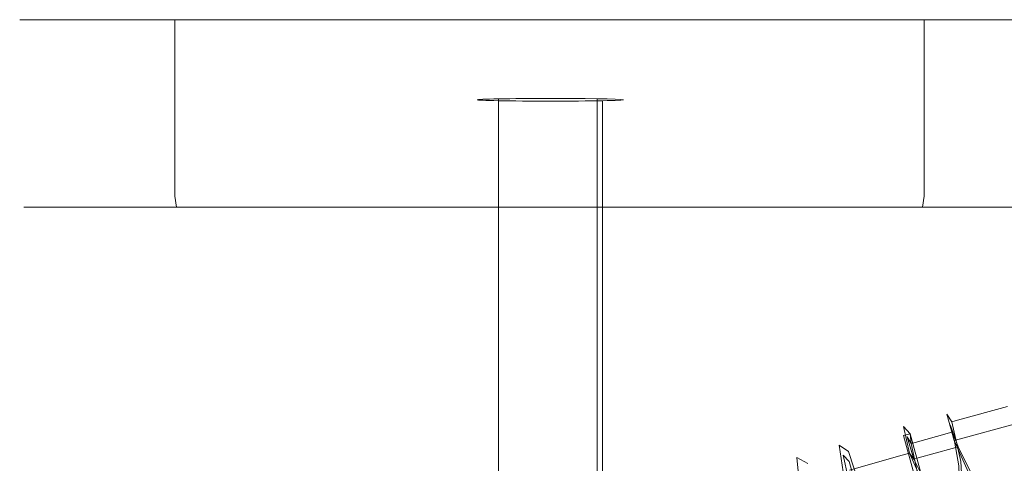
# Model space of a CAD drawing. Extents: x -108 to 140, y -492 to 6.
# Drawn here: x -30 to 31, y -27 to 0 of the extents above; entities that cross this region are included whole.
import ezdxf

# ---------------------------------------------------------------- set-up
doc = ezdxf.new("R2010")
doc.units = 0
doc.header["$LTSCALE"] = 500
doc.header["$MEASUREMENT"] = 0
doc.layers.add('CHROM', color=219, linetype='Continuous')

msp = doc.modelspace()

# ---------------------------------------------------------------- linework, layer by layer
at = {"layer": 'CHROM', "lineweight": 0}
for points, invisible_edges in [([(-29.86, 0, 751.674), (-29.695, 0, 748.496), (-29.695, -10.822, 748.623), (-29.86, -10.822, 751.8)], 14), ([(-29.86, 0, 751.674), (-29.86, -10.822, 751.8), (-29.695, -10.822, 754.978), (-29.695, 0, 754.851)], 7), ([(-29.695, 0, 748.496), (-29.214, 0, 745.348), (-29.214, -10.822, 745.474), (-29.695, -10.822, 748.623)], 14), ([(-29.695, 0, 754.851), (-29.695, -10.822, 754.978), (-29.214, -10.822, 758.126), (-29.214, 0, 758)], 7), ([(-29.214, 0, 745.348), (-28.427, 0, 742.257), (-28.427, -10.822, 742.384), (-29.214, -10.822, 745.474)], 14), ([(-29.214, 0, 758), (-29.214, -10.822, 758.126), (-28.427, -10.822, 761.216), (-28.427, 0, 761.089)], 7), ([(-28.427, 0, 742.257), (-27.347, 0, 739.254), (-27.347, -10.822, 739.38), (-28.427, -10.822, 742.384)], 14), ([(-28.427, 0, 761.089), (-28.427, -10.822, 761.216), (-27.347, -10.822, 764.219), (-27.347, 0, 764.093)], 7), ([(-25.987, 0, 766.979), (-27.347, 0, 764.093), (-27.347, -10.822, 764.219), (-25.987, -10.822, 767.106)], 14), ([(-25.987, 0, 736.367), (-25.987, -10.822, 736.494), (-27.347, -10.822, 739.38), (-27.347, 0, 739.254)], 7), ([(-24.358, 0, 733.626), (-24.358, -10.822, 733.752), (-25.987, -10.822, 736.494), (-25.987, 0, 736.367)], 7), ([(-24.358, 0, 769.721), (-25.987, 0, 766.979), (-25.987, -10.822, 767.106), (-24.358, -10.822, 769.847)], 14), ([(-22.472, 0, 731.059), (-22.472, -10.822, 731.186), (-24.358, -10.822, 733.752), (-24.358, 0, 733.626)], 7), ([(-22.472, 0, 772.287), (-24.358, 0, 769.721), (-24.358, -10.822, 769.847), (-22.472, -10.822, 772.414)], 14), ([(-20.341, 0, 728.696), (-20.341, -10.822, 728.823), (-22.472, -10.822, 731.186), (-22.472, 0, 731.059)], 6), ([(-20.341, 0, 774.651), (-22.472, 0, 772.287), (-22.472, -10.822, 772.414), (-20.341, -10.822, 774.777)], 6), ([(-20.341, 0, 728.696), (-17.977, 0, 726.566), (-17.977, -10.822, 726.692), (-20.341, -10.822, 728.823)], 14), ([(-20.341, 0, 774.651), (-20.341, -10.822, 774.777), (-17.977, -10.822, 776.907), (-17.977, 0, 776.781)], 7), ([(-17.977, 0, 776.781), (-17.977, -10.822, 776.907), (-15.41, -10.822, 778.794), (-15.41, 0, 778.667)], 7), ([(-17.977, 0, 726.566), (-15.41, 0, 724.68), (-15.41, -10.822, 724.807), (-17.977, -10.822, 726.692)], 14), ([(-15.41, 0, 724.68), (-12.668, 0, 723.05), (-12.668, -10.822, 723.177), (-15.41, -10.822, 724.807)], 14), ([(-15.41, 0, 778.667), (-15.41, -10.822, 778.794), (-12.668, -10.822, 780.422), (-12.668, 0, 780.296)], 7), ([(-12.668, 0, 780.296), (-12.668, -10.822, 780.422), (-9.781, -10.822, 781.782), (-9.781, 0, 781.656)], 7), ([(-12.668, 0, 723.05), (-9.781, 0, 721.691), (-9.781, -10.822, 721.817), (-12.668, -10.822, 723.177)], 14), ([(-6.778, 0, 782.735), (-9.781, 0, 781.656), (-9.781, -10.822, 781.782), (-6.778, -10.822, 782.862)], 14), ([(-6.778, 0, 720.611), (-6.778, -10.822, 720.737), (-9.781, -10.822, 721.817), (-9.781, 0, 721.691)], 7), ([(-3.687, 0, 719.825), (-3.687, -10.822, 719.951), (-6.778, -10.822, 720.737), (-6.778, 0, 720.611)], 7), ([(-3.687, 0, 783.522), (-6.778, 0, 782.735), (-6.778, -10.822, 782.862), (-3.687, -10.822, 783.648)], 14), ([(-0.538, 0, 719.343), (-0.538, -10.822, 719.47), (-3.687, -10.822, 719.951), (-3.687, 0, 719.825)], 7), ([(-0.538, 0, 784.003), (-3.687, 0, 783.522), (-3.687, -10.822, 783.648), (-0.538, -10.822, 784.13)], 14), ([(2.64, 0, 719.179), (2.64, -10.822, 719.306), (-0.538, -10.822, 719.47), (-0.538, 0, 719.343)], 7), ([(2.64, 0, 784.168), (-0.538, 0, 784.003), (-0.538, -10.822, 784.13), (2.64, -10.822, 784.295)], 14), ([(2.64, 0, 719.179), (5.818, 0, 719.343), (5.818, -10.822, 719.47), (2.64, -10.822, 719.306)], 14), ([(2.64, 0, 784.168), (2.64, -10.822, 784.295), (5.818, -10.822, 784.13), (5.818, 0, 784.003)], 7), ([(5.818, 0, 719.343), (8.967, 0, 719.825), (8.967, -10.822, 719.951), (5.818, -10.822, 719.47)], 14), ([(5.818, 0, 784.003), (5.818, -10.822, 784.13), (8.967, -10.822, 783.648), (8.967, 0, 783.522)], 7), ([(8.967, 0, 783.522), (8.967, -10.822, 783.648), (12.057, -10.822, 782.862), (12.057, 0, 782.735)], 7), ([(8.967, 0, 719.825), (12.057, 0, 720.611), (12.057, -10.822, 720.737), (8.967, -10.822, 719.951)], 14), ([(12.057, 0, 720.611), (15.062, 0, 721.691), (15.062, -10.822, 721.817), (12.057, -10.822, 720.737)], 14), ([(12.057, 0, 782.735), (12.057, -10.822, 782.862), (15.062, -10.822, 781.782), (15.062, 0, 781.656)], 7), ([(17.949, 0, 780.296), (15.062, 0, 781.656), (15.062, -10.822, 781.782), (17.949, -10.822, 780.422)], 14), ([(17.949, 0, 723.05), (17.949, -10.822, 723.177), (15.062, -10.822, 721.817), (15.062, 0, 721.691)], 7), ([(20.69, 0, 724.68), (20.69, -10.822, 724.807), (17.949, -10.822, 723.177), (17.949, 0, 723.05)], 7), ([(20.69, 0, 778.667), (17.949, 0, 780.296), (17.949, -10.822, 780.422), (20.69, -10.822, 778.794)], 14), ([(23.258, 0, 776.781), (20.69, 0, 778.667), (20.69, -10.822, 778.794), (23.258, -10.822, 776.907)], 14), ([(23.258, 0, 726.566), (23.258, -10.822, 726.692), (20.69, -10.822, 724.807), (20.69, 0, 724.68)], 7), ([(25.621, 0, 728.696), (25.621, -10.822, 728.823), (23.258, -10.822, 726.692), (23.258, 0, 726.566)], 6), ([(25.621, 0, 774.651), (23.258, 0, 776.781), (23.258, -10.822, 776.907), (25.621, -10.822, 774.777)], 14), ([(25.621, 0, 774.651), (25.621, -10.822, 774.777), (27.752, -10.822, 772.414), (27.752, 0, 772.287)], 6), ([(25.621, 0, 728.696), (27.752, 0, 731.059), (27.752, -10.822, 731.186), (25.621, -10.822, 728.823)], 14), ([(27.752, 0, 731.059), (29.638, 0, 733.626), (29.638, -10.822, 733.752), (27.752, -10.822, 731.186)], 14), ([(27.752, 0, 772.287), (27.752, -10.822, 772.414), (29.638, -10.822, 769.847), (29.638, 0, 769.721)], 7), ([(29.638, 0, 733.626), (31.267, 0, 736.367), (31.267, -10.822, 736.494), (29.638, -10.822, 733.752)], 14), ([(29.638, 0, 769.721), (29.638, -10.822, 769.847), (31.267, -10.822, 767.106), (31.267, 0, 766.979)], 7), ([(-1.804, -4.915, 752.086), (-1.804, -36.691, 752.663), (-1.781, -36.683, 753.103), (-1.781, -4.907, 752.526)], 5), ([(-1.804, -4.915, 752.086), (-1.781, -4.923, 751.646), (-1.781, -36.699, 752.224), (-1.804, -36.691, 752.663)], 10), ([(-1.781, -4.907, 752.526), (-1.781, -36.683, 753.103), (-1.715, -36.675, 753.539), (-1.715, -4.899, 752.962)], 5), ([(-1.781, -4.923, 751.646), (-1.715, -4.931, 751.21), (-1.715, -36.707, 751.788), (-1.781, -36.699, 752.224)], 10), ([(-1.715, -4.899, 752.962), (-1.715, -36.675, 753.539), (-1.606, -36.667, 753.967), (-1.606, -4.891, 753.389)], 5), ([(-1.715, -4.931, 751.21), (-1.606, -4.939, 750.782), (-1.606, -36.715, 751.36), (-1.715, -36.707, 751.788)], 10), ([(-1.606, -4.891, 753.389), (-1.606, -36.667, 753.967), (-1.456, -36.66, 754.383), (-1.456, -4.884, 753.806)], 5), ([(-1.606, -4.939, 750.782), (-1.456, -4.946, 750.366), (-1.456, -36.722, 750.944), (-1.606, -36.715, 751.36)], 10), ([(-1.268, -4.877, 754.205), (-1.456, -4.884, 753.806), (-1.456, -36.66, 754.383), (-1.268, -36.653, 754.783)], 10), ([(-1.268, -4.954, 749.967), (-1.268, -36.73, 750.545), (-1.456, -36.722, 750.944), (-1.456, -4.946, 750.366)], 5), ([(-1.042, -4.87, 754.584), (-1.268, -4.877, 754.205), (-1.268, -36.653, 754.783), (-1.042, -36.646, 755.162)], 10), ([(-1.042, -4.961, 749.587), (-1.042, -36.737, 750.165), (-1.268, -36.73, 750.545), (-1.268, -4.954, 749.967)], 5), ([(-0.781, -4.863, 754.94), (-1.042, -4.87, 754.584), (-1.042, -36.646, 755.162), (-0.781, -36.639, 755.518)], 10), ([(-0.781, -4.967, 749.231), (-0.781, -36.743, 749.809), (-1.042, -36.737, 750.165), (-1.042, -4.961, 749.587)], 5), ([(-0.486, -4.857, 755.267), (-0.781, -4.863, 754.94), (-0.781, -36.639, 755.518), (-0.486, -36.633, 755.845)], 2), ([(-0.486, -4.973, 748.904), (-0.486, -36.749, 749.482), (-0.781, -36.743, 749.809), (-0.781, -4.967, 749.231)], 5), ([(-0.486, -4.857, 755.267), (-0.486, -36.633, 755.845), (-0.159, -36.628, 756.14), (-0.159, -4.852, 755.562)], 5), ([(-0.486, -4.973, 748.904), (-0.159, -4.978, 748.609), (-0.159, -36.754, 749.187), (-0.486, -36.749, 749.482)], 2), ([(-0.159, -4.852, 755.562), (-0.159, -36.628, 756.14), (0.197, -36.623, 756.401), (0.197, -4.847, 755.823)], 5), ([(-0.159, -4.978, 748.609), (0.197, -4.983, 748.348), (0.197, -36.759, 748.926), (-0.159, -36.754, 749.187)], 10), ([(0.197, -4.847, 755.823), (0.197, -36.623, 756.401), (0.576, -36.619, 756.627), (0.576, -4.843, 756.049)], 5), ([(0.197, -4.983, 748.348), (0.576, -4.987, 748.122), (0.576, -36.763, 748.7), (0.197, -36.759, 748.926)], 10), ([(0.576, -4.843, 756.049), (0.576, -36.619, 756.627), (0.976, -36.616, 756.815), (0.976, -4.84, 756.237)], 5), ([(0.576, -4.987, 748.122), (0.976, -4.991, 747.934), (0.976, -36.767, 748.512), (0.576, -36.763, 748.7)], 10), ([(1.392, -4.837, 756.387), (0.976, -4.84, 756.237), (0.976, -36.616, 756.815), (1.392, -36.613, 756.965)], 10), ([(1.392, -4.993, 747.785), (1.392, -36.769, 748.363), (0.976, -36.767, 748.512), (0.976, -4.991, 747.934)], 5), ([(1.82, -4.835, 756.496), (1.392, -4.837, 756.387), (1.392, -36.613, 756.965), (1.82, -36.611, 757.074)], 10), ([(1.82, -4.995, 747.676), (1.82, -36.771, 748.254), (1.392, -36.769, 748.363), (1.392, -4.993, 747.785)], 5), ([(2.256, -4.834, 756.562), (1.82, -4.835, 756.496), (1.82, -36.611, 757.074), (2.256, -36.61, 757.14)], 10), ([(2.256, -4.997, 747.609), (2.256, -36.772, 748.187), (1.82, -36.771, 748.254), (1.82, -4.995, 747.676)], 5), ([(2.696, -4.833, 756.585), (2.256, -4.834, 756.562), (2.256, -36.61, 757.14), (2.696, -36.609, 757.163)], 10), ([(2.696, -4.997, 747.587), (2.696, -36.773, 748.164), (2.256, -36.772, 748.187), (2.256, -4.997, 747.609)], 5), ([(2.696, -4.833, 756.585), (2.696, -36.609, 757.163), (3.136, -36.61, 757.14), (3.136, -4.834, 756.562)], 5), ([(2.696, -4.997, 747.587), (3.136, -4.997, 747.609), (3.136, -36.772, 748.187), (2.696, -36.773, 748.164)], 10), ([(3.136, -4.834, 756.562), (3.136, -36.61, 757.14), (3.572, -36.611, 757.074), (3.572, -4.835, 756.496)], 5), ([(3.136, -4.997, 747.609), (3.572, -4.995, 747.676), (3.572, -36.771, 748.254), (3.136, -36.772, 748.187)], 10), ([(3.572, -4.835, 756.496), (3.572, -36.611, 757.074), (4, -36.613, 756.965), (4, -4.837, 756.387)], 5), ([(3.572, -4.995, 747.676), (4, -4.993, 747.785), (4, -36.769, 748.363), (3.572, -36.771, 748.254)], 10), ([(4, -4.837, 756.387), (4, -36.613, 756.965), (4.416, -36.616, 756.815), (4.416, -4.84, 756.237)], 5), ([(4, -4.993, 747.785), (4.416, -4.991, 747.934), (4.416, -36.767, 748.512), (4, -36.769, 748.363)], 10), ([(4.816, -4.843, 756.049), (4.416, -4.84, 756.237), (4.416, -36.616, 756.815), (4.816, -36.619, 756.627)], 10), ([(4.816, -4.987, 748.122), (4.816, -36.763, 748.7), (4.416, -36.767, 748.512), (4.416, -4.991, 747.934)], 5), ([(5.551, -4.852, 755.562), (4.816, -4.843, 756.049), (4.816, -36.619, 756.627), (5.551, -36.628, 756.14)], 2), ([(5.195, -4.983, 748.348), (5.195, -36.759, 748.926), (4.816, -36.763, 748.7), (4.816, -4.987, 748.122)], 5), ([(5.551, -4.978, 748.609), (5.551, -36.754, 749.187), (5.195, -36.759, 748.926), (5.195, -4.983, 748.348)], 5), ([(6.173, -4.863, 754.94), (5.551, -4.852, 755.562), (5.551, -36.628, 756.14), (6.173, -36.639, 755.518)], 10), ([(5.878, -4.973, 748.904), (5.878, -36.749, 749.482), (5.551, -36.754, 749.187), (5.551, -4.978, 748.609)], 4), ([(5.878, -4.973, 748.904), (6.173, -4.967, 749.231), (6.173, -36.743, 749.809), (5.878, -36.749, 749.482)], 10), ([(6.173, -4.863, 754.94), (6.173, -36.639, 755.518), (6.66, -36.653, 754.783), (6.66, -4.877, 754.205)], 5), ([(6.173, -4.967, 749.231), (6.434, -4.961, 749.587), (6.434, -36.737, 750.165), (6.173, -36.743, 749.809)], 10), ([(6.434, -4.961, 749.587), (6.66, -4.954, 749.967), (6.66, -36.73, 750.545), (6.434, -36.737, 750.165)], 10), ([(6.66, -4.877, 754.205), (6.66, -36.653, 754.783), (6.998, -36.667, 753.967), (6.998, -4.891, 753.389)], 5), ([(6.66, -4.954, 749.967), (6.998, -4.939, 750.782), (6.998, -36.715, 751.36), (6.66, -36.73, 750.545)], 10), ([(6.998, -4.891, 753.389), (6.998, -36.667, 753.967), (7.173, -36.683, 753.103), (7.173, -4.907, 752.526)], 5), ([(7.173, -36.699, 752.224), (6.998, -36.715, 751.36), (6.998, -4.939, 750.782), (7.173, -4.923, 751.646)], 10), ([(7.173, -36.683, 753.103), (7.173, -36.699, 752.224), (7.173, -4.923, 751.646), (7.173, -4.907, 752.526)], 10), ([(-29.86, -10.822, 751.8), (-29.695, -10.822, 748.623), (-29.443, -11.494, 748.624), (-29.606, -11.494, 751.812)], 11), ([(-29.86, -10.822, 751.8), (-29.606, -11.494, 751.812), (-29.443, -11.494, 755), (-29.695, -10.822, 754.978)], 13), ([(-29.214, -10.822, 745.474), (-28.966, -11.494, 745.468), (-29.443, -11.494, 748.624), (-29.695, -10.822, 748.623)], 13), ([(-29.695, -10.822, 754.978), (-29.443, -11.494, 755), (-28.966, -11.494, 758.155), (-29.214, -10.822, 758.126)], 13), ([(-28.189, -11.494, 742.377), (-28.966, -11.494, 745.468), (-29.214, -10.822, 745.474), (-28.427, -10.822, 742.384)], 14), ([(-28.966, -11.494, 758.155), (-28.189, -11.494, 761.247), (-28.427, -10.822, 761.216), (-29.214, -10.822, 758.126)], 14), ([(-28.427, -10.822, 742.384), (-27.347, -10.822, 739.38), (-27.125, -11.494, 739.381), (-28.189, -11.494, 742.377)], 11), ([(-28.189, -11.494, 761.247), (-27.125, -11.494, 764.242), (-27.347, -10.822, 764.219), (-28.427, -10.822, 761.216)], 14), ([(-27.347, -10.822, 764.219), (-27.125, -11.494, 764.242), (-25.787, -11.494, 767.11), (-25.987, -10.822, 767.106)], 13), ([(-25.987, -10.822, 736.494), (-25.787, -11.494, 736.514), (-27.125, -11.494, 739.381), (-27.347, -10.822, 739.38)], 13), ([(-24.358, -10.822, 733.752), (-24.185, -11.494, 733.801), (-25.787, -11.494, 736.514), (-25.987, -10.822, 736.494)], 13), ([(-24.358, -10.822, 769.847), (-25.987, -10.822, 767.106), (-25.787, -11.494, 767.11), (-24.185, -11.494, 769.822)], 15), ([(-22.331, -11.494, 731.268), (-24.185, -11.494, 733.801), (-24.358, -10.822, 733.752), (-22.472, -10.822, 731.186)], 14), ([(-24.185, -11.494, 769.822), (-22.331, -11.494, 772.356), (-22.472, -10.822, 772.414), (-24.358, -10.822, 769.847)], 14), ([(-20.341, -10.822, 728.823), (-20.235, -11.494, 728.94), (-22.331, -11.494, 731.268), (-22.472, -10.822, 731.186)], 12), ([(-20.341, -10.822, 774.777), (-22.472, -10.822, 772.414), (-22.331, -11.494, 772.356), (-20.235, -11.494, 774.684)], 3), ([(-20.235, -11.494, 774.684), (-17.907, -11.494, 776.779), (-17.977, -10.822, 776.907), (-20.341, -10.822, 774.777)], 14), ([(-20.341, -10.822, 728.823), (-17.977, -10.822, 726.692), (-17.907, -11.494, 726.845), (-20.235, -11.494, 728.94)], 11), ([(-17.977, -10.822, 776.907), (-17.907, -11.494, 776.779), (-15.373, -11.494, 778.633), (-15.41, -10.822, 778.794)], 13), ([(-17.977, -10.822, 726.692), (-15.41, -10.822, 724.807), (-15.373, -11.494, 724.991), (-17.907, -11.494, 726.845)], 11), ([(-15.41, -10.822, 724.807), (-12.668, -10.822, 723.177), (-12.66, -11.494, 723.389), (-15.373, -11.494, 724.991)], 11), ([(-15.41, -10.822, 778.794), (-15.373, -11.494, 778.633), (-12.66, -11.494, 780.235), (-12.668, -10.822, 780.422)], 13), ([(-12.66, -11.494, 780.235), (-9.792, -11.494, 781.572), (-9.781, -10.822, 781.782), (-12.668, -10.822, 780.422)], 14), ([(-12.668, -10.822, 723.177), (-9.781, -10.822, 721.817), (-9.792, -11.494, 722.051), (-12.66, -11.494, 723.389)], 11), ([(-6.796, -11.494, 720.987), (-9.792, -11.494, 722.051), (-9.781, -10.822, 721.817), (-6.778, -10.822, 720.737)], 14), ([(-6.778, -10.822, 782.862), (-9.781, -10.822, 781.782), (-9.792, -11.494, 781.572), (-6.796, -11.494, 782.636)], 11), ([(-3.687, -10.822, 719.951), (-3.704, -11.494, 720.211), (-6.796, -11.494, 720.987), (-6.778, -10.822, 720.737)], 13), ([(-3.687, -10.822, 783.648), (-6.778, -10.822, 782.862), (-6.796, -11.494, 782.636), (-3.704, -11.494, 783.413)], 11), ([(-0.538, -10.822, 719.47), (-0.548, -11.494, 719.735), (-3.704, -11.494, 720.211), (-3.687, -10.822, 719.951)], 13), ([(-3.687, -10.822, 783.648), (-3.704, -11.494, 783.413), (-0.548, -11.494, 783.889), (-0.538, -10.822, 784.13)], 13), ([(-0.538, -10.822, 784.13), (-0.548, -11.494, 783.889), (2.64, -11.494, 784.053), (2.64, -10.822, 784.295)], 13), ([(2.64, -11.494, 719.572), (-0.548, -11.494, 719.735), (-0.538, -10.822, 719.47), (2.64, -10.822, 719.306)], 14), ([(2.64, -10.822, 784.295), (2.64, -11.494, 784.053), (5.829, -11.494, 783.889), (5.818, -10.822, 784.13)], 13), ([(5.829, -11.494, 719.735), (2.64, -11.494, 719.572), (2.64, -10.822, 719.306), (5.818, -10.822, 719.47)], 14), ([(5.829, -11.494, 783.889), (8.985, -11.494, 783.413), (8.967, -10.822, 783.648), (5.818, -10.822, 784.13)], 14), ([(5.818, -10.822, 719.47), (8.967, -10.822, 719.951), (8.985, -11.494, 720.211), (5.829, -11.494, 719.735)], 15), ([(8.967, -10.822, 783.648), (8.985, -11.494, 783.413), (12.077, -11.494, 782.636), (12.057, -10.822, 782.862)], 13), ([(12.077, -11.494, 720.987), (8.985, -11.494, 720.211), (8.967, -10.822, 719.951), (12.057, -10.822, 720.737)], 14), ([(15.062, -10.822, 721.817), (15.073, -11.494, 722.051), (12.077, -11.494, 720.987), (12.057, -10.822, 720.737)], 13), ([(12.077, -11.494, 782.636), (15.073, -11.494, 781.572), (15.062, -10.822, 781.782), (12.057, -10.822, 782.862)], 14), ([(17.949, -10.822, 723.177), (17.94, -11.494, 723.389), (15.073, -11.494, 722.051), (15.062, -10.822, 721.817)], 13), ([(15.073, -11.494, 781.572), (17.94, -11.494, 780.235), (17.949, -10.822, 780.422), (15.062, -10.822, 781.782)], 14), ([(17.94, -11.494, 780.235), (20.654, -11.494, 778.633), (20.69, -10.822, 778.794), (17.949, -10.822, 780.422)], 14), ([(20.69, -10.822, 724.807), (20.654, -11.494, 724.991), (17.94, -11.494, 723.389), (17.949, -10.822, 723.177)], 13), ([(23.258, -10.822, 776.907), (20.69, -10.822, 778.794), (20.654, -11.494, 778.633), (23.188, -11.494, 776.779)], 11), ([(23.258, -10.822, 726.692), (23.188, -11.494, 726.845), (20.654, -11.494, 724.991), (20.69, -10.822, 724.807)], 13), ([(23.188, -11.494, 776.779), (25.515, -11.494, 774.684), (25.621, -10.822, 774.777), (23.258, -10.822, 776.907)], 12), ([(25.621, -10.822, 728.823), (25.515, -11.494, 728.94), (23.188, -11.494, 726.845), (23.258, -10.822, 726.692)], 12), ([(25.621, -10.822, 728.823), (27.752, -10.822, 731.186), (27.612, -11.494, 731.268), (25.515, -11.494, 728.94)], 11), ([(25.621, -10.822, 774.777), (25.515, -11.494, 774.684), (27.612, -11.494, 772.356), (27.752, -10.822, 772.414)], 13), ([(27.752, -10.822, 772.414), (27.612, -11.494, 772.356), (29.466, -11.494, 769.822), (29.638, -10.822, 769.847)], 13), ([(29.466, -11.494, 733.801), (27.612, -11.494, 731.268), (27.752, -10.822, 731.186), (29.638, -10.822, 733.752)], 14), ([(29.638, -10.822, 769.847), (29.466, -11.494, 769.822), (31.067, -11.494, 767.11), (31.267, -10.822, 767.106)], 13), ([(29.638, -10.822, 733.752), (31.267, -10.822, 736.494), (31.067, -11.494, 736.514), (29.466, -11.494, 733.801)], 11), ([(2.64, -11.495, 751.812), (-29.606, -11.494, 751.812), (-29.443, -11.494, 748.624), (2.64, -11.495, 751.812)], 15), ([(2.64, -11.495, 751.812), (-29.443, -11.494, 755), (-29.606, -11.494, 751.812), (2.64, -11.495, 751.812)], 15), ([(2.64, -11.495, 751.812), (-29.443, -11.494, 748.624), (-28.966, -11.494, 745.468), (2.64, -11.495, 751.812)], 15), ([(2.64, -11.495, 751.812), (-28.966, -11.494, 758.155), (-29.443, -11.494, 755), (2.64, -11.495, 751.812)], 15), ([(2.64, -11.495, 751.812), (-28.966, -11.494, 745.468), (-28.189, -11.494, 742.377), (2.64, -11.495, 751.812)], 15), ([(2.64, -11.495, 751.812), (-28.189, -11.494, 761.247), (-28.966, -11.494, 758.155), (2.64, -11.495, 751.812)], 15), ([(2.64, -11.495, 751.812), (-27.125, -11.494, 764.242), (-28.189, -11.494, 761.247), (2.64, -11.495, 751.812)], 15), ([(2.64, -11.495, 751.812), (-28.189, -11.494, 742.377), (-27.125, -11.494, 739.381), (2.64, -11.495, 751.812)], 15), ([(2.64, -11.495, 751.812), (-25.787, -11.494, 767.11), (-27.125, -11.494, 764.242), (2.64, -11.495, 751.812)], 15), ([(2.64, -11.495, 751.812), (-27.125, -11.494, 739.381), (-25.787, -11.494, 736.514), (2.64, -11.495, 751.812)], 15), ([(2.64, -11.495, 751.812), (-25.787, -11.494, 736.514), (-24.185, -11.494, 733.801), (2.64, -11.495, 751.812)], 15), ([(2.64, -11.495, 751.812), (-24.185, -11.494, 769.822), (-25.787, -11.494, 767.11), (2.64, -11.495, 751.812)], 13), ([(2.64, -11.495, 751.812), (-22.331, -11.494, 772.356), (-24.185, -11.494, 769.822), (2.64, -11.495, 751.812)], 15), ([(2.64, -11.495, 751.812), (-24.185, -11.494, 733.801), (-22.331, -11.494, 731.268), (2.64, -11.495, 751.812)], 15), ([(2.64, -11.495, 751.812), (-20.235, -11.494, 774.684), (-22.331, -11.494, 772.356), (2.64, -11.495, 751.812)], 15), ([(2.64, -11.495, 751.812), (-22.331, -11.494, 731.268), (-20.235, -11.494, 728.94), (2.64, -11.495, 751.812)], 15), ([(2.64, -11.495, 751.812), (-20.235, -11.494, 728.94), (-17.907, -11.494, 726.845), (2.64, -11.495, 751.812)], 15), ([(2.64, -11.495, 751.812), (-17.907, -11.494, 776.779), (-20.235, -11.494, 774.684), (2.64, -11.495, 751.812)], 15), ([(2.64, -11.495, 751.812), (-15.373, -11.494, 778.633), (-17.907, -11.494, 776.779), (2.64, -11.495, 751.812)], 15), ([(2.64, -11.495, 751.812), (-17.907, -11.494, 726.845), (-15.373, -11.494, 724.991), (2.64, -11.495, 751.812)], 15), ([(2.64, -11.495, 751.812), (-15.373, -11.494, 724.991), (-12.66, -11.494, 723.389), (2.64, -11.495, 751.812)], 15), ([(2.64, -11.495, 751.812), (-12.66, -11.494, 780.235), (-15.373, -11.494, 778.633), (2.64, -11.495, 751.812)], 15), ([(2.64, -11.495, 751.812), (-12.66, -11.494, 723.389), (-9.792, -11.494, 722.051), (2.64, -11.495, 751.812)], 15), ([(2.64, -11.495, 751.812), (-9.792, -11.494, 781.572), (-12.66, -11.494, 780.235), (2.64, -11.495, 751.812)], 15), ([(2.64, -11.495, 751.812), (-6.796, -11.494, 782.636), (-9.792, -11.494, 781.572), (2.64, -11.495, 751.812)], 15), ([(2.64, -11.495, 751.812), (-9.792, -11.494, 722.051), (-6.796, -11.494, 720.987), (2.64, -11.495, 751.812)], 15), ([(2.64, -11.495, 751.812), (-6.796, -11.494, 720.987), (-3.704, -11.494, 720.211), (2.64, -11.495, 751.812)], 15), ([(2.64, -11.495, 751.812), (-3.704, -11.494, 783.413), (-6.796, -11.494, 782.636), (2.64, -11.495, 751.812)], 15), ([(2.64, -11.495, 751.812), (-3.704, -11.494, 720.211), (-0.548, -11.494, 719.735), (2.64, -11.495, 751.812)], 15), ([(2.64, -11.495, 751.812), (-0.548, -11.494, 783.889), (-3.704, -11.494, 783.413), (2.64, -11.495, 751.812)], 15), ([(2.64, -11.495, 751.812), (-0.548, -11.494, 719.735), (2.64, -11.494, 719.572), (2.64, -11.495, 751.812)], 15), ([(2.64, -11.495, 751.812), (2.64, -11.494, 784.053), (-0.548, -11.494, 783.889), (2.64, -11.495, 751.812)], 15), ([(2.64, -11.495, 751.812), (12.077, -11.494, 782.636), (8.985, -11.494, 783.413), (2.64, -11.495, 751.812)], 15), ([(2.64, -11.495, 751.812), (5.829, -11.494, 783.889), (2.64, -11.494, 784.053), (2.64, -11.495, 751.812)], 15), ([(2.64, -11.495, 751.812), (20.654, -11.494, 724.991), (23.188, -11.494, 726.845), (2.64, -11.495, 751.812)], 15), ([(2.64, -11.495, 751.812), (15.073, -11.494, 781.572), (12.077, -11.494, 782.636), (2.64, -11.495, 751.812)], 15), ([(2.64, -11.495, 751.812), (23.188, -11.494, 726.845), (25.515, -11.494, 728.94), (2.64, -11.495, 751.812)], 15), ([(2.64, -11.495, 751.812), (25.515, -11.494, 728.94), (27.612, -11.494, 731.268), (2.64, -11.495, 751.812)], 15), ([(2.64, -11.495, 751.812), (31.067, -11.494, 767.11), (29.466, -11.494, 769.822), (2.64, -11.495, 751.812)], 15), ([(2.64, -11.495, 751.812), (29.466, -11.494, 733.801), (31.067, -11.494, 736.514), (2.64, -11.495, 751.812)], 15), ([(2.64, -11.495, 751.812), (29.466, -11.494, 769.822), (27.612, -11.494, 772.356), (2.64, -11.495, 751.812)], 15), ([(2.64, -11.495, 751.812), (27.612, -11.494, 731.268), (29.466, -11.494, 733.801), (2.64, -11.495, 751.812)], 15), ([(2.64, -11.495, 751.812), (2.64, -11.494, 719.572), (5.829, -11.494, 719.735), (2.64, -11.495, 751.812)], 15), ([(2.64, -11.495, 751.812), (27.612, -11.494, 772.356), (25.515, -11.494, 774.684), (2.64, -11.495, 751.812)], 15), ([(2.64, -11.495, 751.812), (12.077, -11.494, 720.987), (15.073, -11.494, 722.051), (2.64, -11.495, 751.812)], 15), ([(2.64, -11.495, 751.812), (34.723, -11.494, 748.624), (34.886, -11.494, 751.812), (2.64, -11.495, 751.812)], 15), ([(2.64, -11.495, 751.812), (17.94, -11.494, 723.389), (20.654, -11.494, 724.991), (2.64, -11.495, 751.812)], 15), ([(2.64, -11.495, 751.812), (31.067, -11.494, 736.514), (32.405, -11.494, 739.381), (2.64, -11.495, 751.812)], 15), ([(2.64, -11.495, 751.812), (32.405, -11.494, 739.381), (33.469, -11.494, 742.377), (2.64, -11.495, 751.812)], 15), ([(2.64, -11.495, 751.812), (25.515, -11.494, 774.684), (23.188, -11.494, 776.779), (2.64, -11.495, 751.812)], 15), ([(2.64, -11.495, 751.812), (17.94, -11.494, 780.235), (15.073, -11.494, 781.572), (2.64, -11.495, 751.812)], 15), ([(2.64, -11.495, 751.812), (8.985, -11.494, 720.211), (12.077, -11.494, 720.987), (2.64, -11.495, 751.812)], 15), ([(2.64, -11.495, 751.812), (23.188, -11.494, 776.779), (20.654, -11.494, 778.633), (2.64, -11.495, 751.812)], 15), ([(2.64, -11.495, 751.812), (33.469, -11.494, 742.377), (34.246, -11.494, 745.468), (2.64, -11.495, 751.812)], 15), ([(2.64, -11.495, 751.812), (5.829, -11.494, 719.735), (8.985, -11.494, 720.211), (2.64, -11.495, 751.812)], 13), ([(2.64, -11.495, 751.812), (15.073, -11.494, 722.051), (17.94, -11.494, 723.389), (2.64, -11.495, 751.812)], 15), ([(2.64, -11.495, 751.812), (8.985, -11.494, 783.413), (5.829, -11.494, 783.889), (2.64, -11.495, 751.812)], 15), ([(2.64, -11.495, 751.812), (34.246, -11.494, 745.468), (34.723, -11.494, 748.624), (2.64, -11.495, 751.812)], 15), ([(2.64, -11.495, 751.812), (32.405, -11.494, 764.242), (31.067, -11.494, 767.11), (2.64, -11.495, 751.812)], 15), ([(2.64, -11.495, 751.812), (34.886, -11.494, 751.812), (34.723, -11.494, 755), (2.64, -11.495, 751.812)], 15), ([(2.64, -11.495, 751.812), (33.469, -11.494, 761.247), (32.405, -11.494, 764.242), (2.64, -11.495, 751.812)], 15), ([(2.64, -11.495, 751.812), (34.246, -11.494, 758.155), (33.469, -11.494, 761.247), (2.64, -11.495, 751.812)], 15), ([(2.64, -11.495, 751.812), (20.654, -11.494, 778.633), (17.94, -11.494, 780.235), (2.64, -11.495, 751.812)], 15), ([(2.64, -11.495, 751.812), (34.723, -11.494, 755), (34.246, -11.494, 758.155), (2.64, -11.495, 751.812)], 15), ([(31.123, -24.806, -474.43), (27.832, -25.708, -473.409), (27.381, -24.102, -470.463), (30.577, -23.221, -471.477)], 14), ([(30.577, -23.221, -471.477), (27.381, -24.102, -470.463), (27.663, -24.573, -467.125), (30.731, -23.722, -468.121)], 15), ([(27.832, -25.708, -473.409), (27.445, -25.815, -473.283), (27.005, -24.207, -470.339), (27.381, -24.102, -470.463)], 15), ([(27.381, -24.102, -470.463), (27.005, -24.207, -470.339), (27.302, -24.674, -467.004), (27.663, -24.573, -467.125)], 11), ([(30.731, -23.722, -468.121), (27.663, -24.573, -467.125), (28.212, -26.994, -464.846), (31.174, -26.167, -465.827)], 14), ([(27.445, -25.815, -473.283), (27.696, -26.195, -472.774), (27.215, -24.845, -470.216), (27.005, -24.207, -470.339)], 5), ([(27.005, -24.207, -470.339), (27.215, -24.845, -470.216), (27.367, -25.274, -467.323), (27.302, -24.674, -467.004)], 5), ([(27.663, -24.573, -467.125), (27.302, -24.674, -467.004), (27.863, -27.092, -464.726), (28.212, -26.994, -464.846)], 15), ([(27.302, -24.674, -467.004), (27.367, -25.274, -467.323), (27.744, -27.375, -465.336), (27.863, -27.092, -464.726)], 5), ([(24.269, -26.707, -472.21), (21.033, -27.634, -471.035), (20.776, -25.982, -468.117), (23.92, -25.077, -469.277)], 15), ([(23.92, -25.077, -469.277), (20.776, -25.982, -468.117), (21.324, -26.386, -464.835), (24.341, -25.514, -465.965)], 15), ([(24.714, -26.581, -472.365), (24.269, -26.707, -472.21), (23.92, -25.077, -469.277), (24.351, -24.954, -469.43)], 15), ([(24.351, -24.954, -469.43), (23.92, -25.077, -469.277), (24.341, -25.514, -465.965), (24.756, -25.395, -466.115)], 11), ([(24.714, -26.581, -472.365), (24.351, -24.954, -469.43), (24.57, -25.59, -469.31), (24.984, -26.955, -471.861)], 14), ([(24.351, -24.954, -469.43), (24.756, -25.395, -466.115), (24.814, -25.997, -466.432), (24.57, -25.59, -469.31)], 14), ([(26.848, -24.948, -470.094), (24.82, -25.519, -469.398), (25.055, -25.929, -466.518), (27.013, -25.374, -467.203)], 15), ([(27.32, -26.299, -472.65), (25.239, -26.883, -471.949), (24.82, -25.519, -469.398), (26.848, -24.948, -470.094)], 14), ([(27.696, -26.195, -472.774), (27.32, -26.299, -472.65), (26.848, -24.948, -470.094), (27.215, -24.845, -470.216)], 14), ([(27.215, -24.845, -470.216), (26.848, -24.948, -470.094), (27.013, -25.374, -467.203), (27.367, -25.274, -467.323)], 11), ([(27.367, -25.274, -467.323), (27.013, -25.374, -467.203), (27.401, -27.472, -465.217), (27.744, -27.375, -465.336)], 15), ([(32.427, -27.65, -475.694), (29.119, -28.552, -474.686), (27.832, -25.708, -473.409), (31.123, -24.806, -474.43)], 15), ([(24.341, -25.514, -465.965), (21.324, -26.386, -464.835), (22.09, -28.753, -462.599), (25.004, -27.907, -463.706)], 11), ([(24.756, -25.395, -466.115), (24.341, -25.514, -465.965), (25.004, -27.907, -463.706), (25.404, -27.792, -463.853)], 13), ([(25.239, -26.883, -471.949), (24.984, -26.955, -471.861), (24.57, -25.59, -469.31), (24.82, -25.519, -469.398)], 12), ([(24.82, -25.519, -469.398), (24.57, -25.59, -469.31), (24.814, -25.997, -466.432), (25.055, -25.929, -466.518)], 9), ([(24.756, -25.395, -466.115), (25.404, -27.792, -463.853), (25.268, -28.08, -464.457), (24.814, -25.997, -466.432)], 6), ([(25.055, -25.929, -466.518), (24.814, -25.997, -466.432), (25.268, -28.08, -464.457), (25.501, -28.013, -464.542)], 13), ([(27.013, -25.374, -467.203), (25.055, -25.929, -466.518), (25.501, -28.013, -464.542), (27.401, -27.472, -465.217)], 14), ([(29.119, -28.552, -474.686), (28.73, -28.66, -474.563), (27.445, -25.815, -473.283), (27.832, -25.708, -473.409)], 11), ([(28.73, -28.66, -474.563), (28.9, -28.604, -473.904), (27.696, -26.195, -472.774), (27.445, -25.815, -473.283)], 5), ([(21.033, -27.634, -471.035), (20.653, -27.744, -470.891), (20.407, -26.09, -467.975), (20.776, -25.982, -468.117)], 15), ([(20.776, -25.982, -468.117), (20.407, -26.09, -467.975), (20.97, -26.49, -464.697), (21.324, -26.386, -464.835)], 15), ([(20.653, -27.744, -470.891), (20.951, -28.11, -470.398), (20.639, -26.722, -467.86), (20.407, -26.09, -467.975)], 5), ([(20.407, -26.09, -467.975), (20.639, -26.722, -467.86), (21.02, -27.095, -465.011), (20.97, -26.49, -464.697)], 5), ([(21.324, -26.386, -464.835), (20.97, -26.49, -464.697), (21.748, -28.854, -462.464), (22.09, -28.753, -462.599)], 11), ([(20.97, -26.49, -464.697), (21.02, -27.095, -465.011), (21.586, -29.15, -463.058), (21.748, -28.854, -462.464)], 5), ([(28.522, -28.708, -473.782), (26.431, -29.291, -473.09), (25.239, -26.883, -471.949), (27.32, -26.299, -472.65)], 15), ([(28.9, -28.604, -473.904), (28.522, -28.708, -473.782), (27.32, -26.299, -472.65), (27.696, -26.195, -472.774)], 15), ([(31.174, -26.167, -465.827), (28.212, -26.994, -464.846), (28.411, -30.332, -464.571), (31.338, -29.512, -465.557)], 15), ([(17.536, -28.658, -469.671), (14.367, -29.607, -468.346), (14.302, -27.907, -465.472), (17.38, -26.981, -466.773)], 14), ([(17.38, -26.981, -466.773), (14.302, -27.907, -465.472), (15.109, -28.24, -462.268), (18.064, -27.349, -463.529)], 15), ([(17.972, -28.529, -469.846), (17.536, -28.658, -469.671), (17.38, -26.981, -466.773), (17.803, -26.856, -466.946)], 15), ([(17.803, -26.856, -466.946), (17.38, -26.981, -466.773), (18.064, -27.349, -463.529), (18.47, -27.228, -463.697)], 15), ([(17.972, -28.529, -469.846), (17.803, -26.856, -466.946), (18.044, -27.485, -466.834), (18.289, -28.889, -469.36)], 6), ([(17.803, -26.856, -466.946), (18.47, -27.228, -463.697), (18.515, -27.834, -464.009), (18.044, -27.485, -466.834)], 14), ([(20.582, -28.217, -470.257), (18.54, -28.815, -469.46), (18.288, -27.413, -466.933), (20.279, -26.827, -467.721)], 15), ([(20.279, -26.827, -467.721), (18.288, -27.413, -466.933), (18.751, -27.764, -464.105), (20.672, -27.196, -464.875)], 15), ([(20.951, -28.11, -470.398), (20.582, -28.217, -470.257), (20.279, -26.827, -467.721), (20.639, -26.722, -467.86)], 15), ([(20.639, -26.722, -467.86), (20.279, -26.827, -467.721), (20.672, -27.196, -464.875), (21.02, -27.095, -465.011)], 15), ([(21.02, -27.095, -465.011), (20.672, -27.196, -464.875), (21.249, -29.249, -462.925), (21.586, -29.15, -463.058)], 11), ([(25.536, -29.551, -473.502), (22.281, -30.479, -472.34), (21.033, -27.634, -471.035), (24.269, -26.707, -472.21)], 11), ([(25.983, -29.425, -473.655), (25.536, -29.551, -473.502), (24.269, -26.707, -472.21), (24.714, -26.581, -472.365)], 11), ([(25.983, -29.425, -473.655), (24.714, -26.581, -472.365), (24.984, -26.955, -471.861), (26.174, -29.364, -473.003)], 12), ([(26.431, -29.291, -473.09), (26.174, -29.364, -473.003), (24.984, -26.955, -471.861), (25.239, -26.883, -471.949)], 13), ([(27.863, -27.092, -464.726), (27.744, -27.375, -465.336), (27.816, -30.265, -465.064), (28.067, -30.43, -464.45)], 5), ([(28.212, -26.994, -464.846), (27.863, -27.092, -464.726), (28.067, -30.43, -464.45), (28.411, -30.332, -464.571)], 15), ([(20.672, -27.196, -464.875), (18.751, -27.764, -464.105), (19.384, -29.802, -462.169), (21.249, -29.249, -462.925)], 11)]:
    msp.add_3dface(points, dxfattribs=dict(at, invisible_edges=invisible_edges))

doc.saveas('drawing.dxf')
